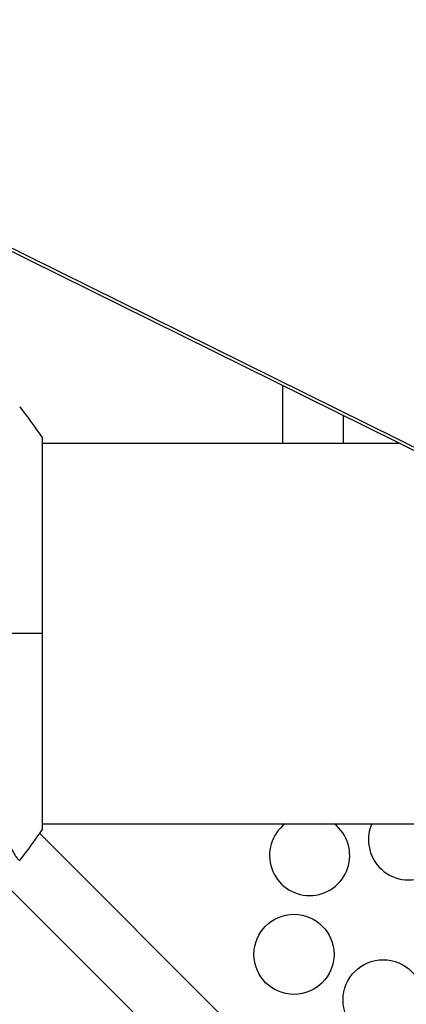
# Model space of a CAD drawing. Units: millimetres. Extents: x -6704 to 5019, y -4665 to 4300.
# Drawn here: x -1701 to -1663, y 1045 to 1143 of the extents above; entities that cross this region are included whole.
import ezdxf

# ---------------------------------------------------------------- set-up
doc = ezdxf.new("R2010")
doc.units = ezdxf.units.MM
doc.header["$LTSCALE"] = 20
doc.layers.add('2d', color=230, linetype='Continuous')

msp = doc.modelspace()

# ---------------------------------------------------------------- linework, layer by layer
at = {"layer": '2d'}
for p, q in [((-1656.853, 1097.735), (-1748.853, 1143.265)), ((-1656.833, 1097.726), (-1748.833, 1143.255)), ((-1656.004, 1097.669), (-1748.004, 1143.199)), ((-1675, 1101), (-1675, 1106.716)), ((-1669, 1103.747), (-1669, 1101)), ((-1699, 1062.5), (-1699, 1101.5)), ((-1699, 1101), (-1663.45, 1101)), ((-1699, 1063), (-1652.2, 1063)), ((-1699.296, 1062.056), (-1666.324, 1029.084)), ((-1670.418, 1024.693), (-1702.715, 1056.99))]:
    msp.add_line(p, q, dxfattribs=at)
for centre in [(-1673.897, 1049.974), (-1664.994, 1045.437)]:
    msp.add_circle(centre, 4, dxfattribs=at)
for centre, start, end in [((-1672.334, 1059.843), 127.88894, 52.11106), ((-1662.465, 1061.406), 156.52082, 23.47918)]:
    msp.add_arc(centre, 4, start, end, dxfattribs=at)
for points in [[(-1701.266, 1104.613), (-1701.266, 1104.613), (-1701.266, 1104.613), (-1701.266, 1104.613)], [(-1701.266, 1104.613), (-1700.488, 1103.644), (-1699.712, 1102.584), (-1699, 1101.5)], [(-1699, 1082), (-1701.415, 1082), (-1704.2, 1082), (-1707.277, 1082)], [(-1699, 1062.5), (-1699.712, 1061.416), (-1700.488, 1060.356), (-1701.266, 1059.387)]]:
    msp.add_open_spline(points, degree=3, dxfattribs=at)
msp.add_open_spline([(-1707.134, 1078.471), (-1707.07, 1077.68), (-1706.984, 1076.893), (-1706.782, 1075.368), (-1706.665, 1074.625), (-1706.404, 1073.175), (-1706.259, 1072.469), (-1706.025, 1071.435), (-1705.944, 1071.093), (-1705.779, 1070.425), (-1705.694, 1070.097), (-1705.265, 1068.496), (-1704.897, 1067.325), (-1704.343, 1065.717), (-1704.156, 1065.206), (-1703.788, 1064.239), (-1703.608, 1063.789), (-1703.085, 1062.533), (-1702.761, 1061.821), (-1702.4, 1061.089), (-1702.33, 1060.951), (-1702.196, 1060.693), (-1702.132, 1060.572), (-1701.95, 1060.238), (-1701.841, 1060.05), (-1701.649, 1059.743), (-1701.567, 1059.624), (-1701.463, 1059.498), (-1701.431, 1059.465), (-1701.377, 1059.416), (-1701.355, 1059.4), (-1701.323, 1059.392), (-1701.313, 1059.391), (-1701.299, 1059.388), (-1701.294, 1059.386), (-1701.281, 1059.382), (-1701.276, 1059.381), (-1701.27, 1059.383), (-1701.268, 1059.385), (-1701.266, 1059.387)], degree=3, knots=[0.08462881, 0.08462881, 0.08462881, 0.08462881, 0.08705078, 0.08705078, 0.08947276, 0.08947276, 0.09189473, 0.09189473, 0.09310572, 0.09310572, 0.09431671, 0.09431671, 0.09916066, 0.09916066, 0.10158263, 0.10158263, 0.10400461, 0.10400461, 0.10884856, 0.10884856, 0.11005954, 0.11005954, 0.11127053, 0.11127053, 0.11369251, 0.11369251, 0.11611448, 0.11611448, 0.11732547, 0.11732547, 0.11853646, 0.11853646, 0.11914195, 0.11914195, 0.11974744, 0.11974744, 0.12095843, 0.12095843, 0.12162508, 0.12162508, 0.12162508, 0.12162508], dxfattribs=at)

doc.saveas('drawing.dxf')
